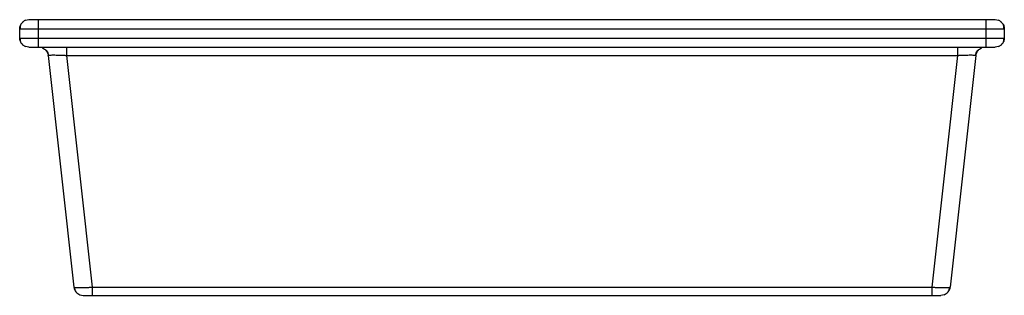
# Paper-space layout '_Bottom' of a CAD drawing. Units: millimetres. Extents: x -53 to 482, y -150 to 0.
import ezdxf

# ---------------------------------------------------------------- set-up
doc = ezdxf.new("R2010")
doc.units = ezdxf.units.MM

psp = doc.layouts.new('_Bottom')

# ---------------------------------------------------------------- linework, layer by layer
at = {"color": 7, "linetype": 'Continuous', "lineweight": 25}
for p, q in [((-50.12, -0.35), (-48.29, 0)), ((-43.29, 0), (471.71, 0)), ((476.71, 0), (478.55, -0.35)), ((-53.29, -10), (-53.29, -5)), ((-43.29, -5), (-43.29, -10)), ((-43.29, -5), (471.71, -5)), ((471.71, -5), (471.71, -10)), ((481.71, -5), (481.71, -10)), ((-43.29, -10), (471.71, -10)), ((-48.29, -15), (-50.12, -14.65)), ((-43.29, -15), (471.71, -15)), ((478.55, -14.65), (476.71, -15)), ((-37.79, -19.45), (-23.78, -145.55)), ((-27.85, -19.45), (456.28, -19.45)), ((-27.85, -19.45), (-13.84, -145.55)), ((456.28, -19.45), (442.27, -145.55)), ((466.22, -19.45), (452.21, -145.55)), ((-20.53, -149.69), (-18.81, -150)), ((-13.84, -145.55), (442.27, -145.55)), ((448.96, -149.69), (447.24, -150)), ((-13.84, -150), (442.27, -150))]:
    psp.add_line(p, q, dxfattribs=at)
for points, knots in [([(-48.29, 0), (-48.29, 0), (-48.28, 0), (-48.27, 0), (-48.25, 0), (-48.23, 0), (-48.17, 0), (-48.08, 0), (-47.91, 0), (-47.7, 0), (-47.37, 0), (-46.84, 0), (-46.21, 0), (-45.65, 0), (-45.2, 0), (-44.74, 0), (-44.32, 0), (-43.94, 0), (-43.61, 0), (-43.39, 0), (-43.29, 0)], [0, 0, 0, 0, 0.024989, 0.049952, 0.074927, 0.099954, 0.125071, 0.187683, 0.250098, 0.312522, 0.375133, 0.500007, 0.624882, 0.687486, 0.749916, 0.812325, 0.874943, 0.916745, 0.958371, 1, 1, 1, 1]), ([(-43.29, 0), (-43.29, 0), (-43.29, -0.11), (-43.29, -0.47), (-43.29, -0.63), (-43.29, -1), (-43.29, -1.22), (-43.29, -1.71), (-43.29, -1.98), (-43.29, -2.55), (-43.29, -2.85), (-43.29, -3.78), (-43.29, -4.41), (-43.29, -5)], [0, 0, 0, 0, 0.25, 0.25, 0.375, 0.375, 0.5, 0.5, 0.625, 0.625, 0.75, 0.75, 1, 1, 1, 1]), ([(471.71, 0), (471.71, 0), (471.71, -0.11), (471.71, -0.47), (471.71, -0.63), (471.71, -1), (471.71, -1.22), (471.71, -1.71), (471.71, -1.98), (471.71, -2.55), (471.71, -2.85), (471.71, -3.78), (471.71, -4.41), (471.71, -5)], [0, 0, 0, 0, 0.25, 0.25, 0.375, 0.375, 0.5, 0.5, 0.625, 0.625, 0.75, 0.75, 1, 1, 1, 1]), ([(471.71, 0), (471.78, 0), (471.91, 0), (472.11, 0), (472.3, 0), (472.5, 0), (472.79, 0), (473.17, 0), (473.63, 0), (474.07, 0), (474.64, 0), (475.27, 0), (475.79, 0), (476.13, 0), (476.34, 0), (476.51, 0), (476.61, 0), (476.67, 0), (476.71, 0), (476.71, 0), (476.71, 0)], [0, 0, 0, 0, 0.024989, 0.049952, 0.074927, 0.099954, 0.125071, 0.187683, 0.250098, 0.312522, 0.375133, 0.500007, 0.624882, 0.687486, 0.749916, 0.812325, 0.874943, 0.916745, 0.958371, 1, 1, 1, 1]), ([(-53.29, -5), (-53.22, -4.37), (-53.12, -3.4), (-52.49, -2.25), (-51.99, -1.58), (-51.61, -1.29), (-51.5, -1.21)], [0, 0, 0, 0, 0.433374, 0.666668, 0.904911, 1, 1, 1, 1]), ([(-53.29, -5), (-53.28, -5), (-53.28, -5), (-53.09, -5), (-53.09, -5)], [0, 0, 0, 0, 0.999266, 1, 1, 1, 1]), ([(-50.12, -0.35), (-50.58, -0.58), (-51.5, -1.04), (-52.48, -2.22), (-53.07, -3.58), (-53.09, -4.54), (-53.09, -5)], [0, 0, 0, 0, 0.251938, 0.510001, 0.762642, 1, 1, 1, 1]), ([(481.52, -5), (481.51, -4.54), (481.5, -3.58), (480.91, -2.22), (479.93, -1.04), (479, -0.58), (478.55, -0.35)], [0, 0, 0, 0, 0.237358, 0.489999, 0.748062, 1, 1, 1, 1]), ([(479.93, -1.21), (480.04, -1.29), (480.42, -1.58), (480.92, -2.25), (481.55, -3.4), (481.65, -4.37), (481.71, -5)], [0, 0, 0, 0, 0.095089, 0.333332, 0.566626, 1, 1, 1, 1]), ([(481.52, -5), (481.52, -5), (481.71, -5), (481.71, -5), (481.71, -5)], [0, 0, 0, 0, 0.000734, 1, 1, 1, 1]), ([(-53.29, -10), (-53.28, -10), (-53.28, -10), (-53.09, -10), (-53.08, -10)], [0, 0, 0, 0, 0.931727, 1, 1, 1, 1]), ([(-51.5, -13.79), (-51.61, -13.71), (-51.99, -13.42), (-52.49, -12.75), (-53.12, -11.6), (-53.22, -10.63), (-53.29, -10)], [0, 0, 0, 0, 0.095089, 0.333332, 0.566626, 1, 1, 1, 1]), ([(-53.09, -10), (-53.09, -10.46), (-53.07, -11.42), (-52.48, -12.78), (-51.5, -13.96), (-50.58, -14.42), (-50.12, -14.65)], [0, 0, 0, 0, 0.2373583, 0.4899994, 0.7480625, 1, 1, 1, 1]), ([(-43.29, -10), (-43.29, -10.59), (-43.29, -11.22), (-43.29, -12.15), (-43.29, -12.45), (-43.29, -13.02), (-43.29, -13.29), (-43.29, -13.78), (-43.29, -14), (-43.29, -14.37), (-43.29, -14.53), (-43.29, -14.89), (-43.29, -15), (-43.29, -15)], [0, 0, 0, 0, 0.25, 0.25, 0.375, 0.375, 0.5, 0.5, 0.625, 0.625, 0.75, 0.75, 1, 1, 1, 1]), ([(471.71, -10), (471.71, -10.59), (471.71, -11.22), (471.71, -12.15), (471.71, -12.45), (471.71, -13.02), (471.71, -13.29), (471.71, -13.78), (471.71, -14), (471.71, -14.37), (471.71, -14.53), (471.71, -14.89), (471.71, -15), (471.71, -15)], [0, 0, 0, 0, 0.25, 0.25, 0.375, 0.375, 0.5, 0.5, 0.625, 0.625, 0.75, 0.75, 1, 1, 1, 1]), ([(478.55, -14.65), (479, -14.42), (479.93, -13.96), (480.91, -12.78), (481.5, -11.42), (481.51, -10.46), (481.52, -10)], [0, 0, 0, 0, 0.251938, 0.510001, 0.762642, 1, 1, 1, 1]), ([(481.71, -10), (481.65, -10.63), (481.55, -11.6), (480.92, -12.75), (480.42, -13.42), (480.04, -13.71), (479.93, -13.79)], [0, 0, 0, 0, 0.433374, 0.666668, 0.904911, 1, 1, 1, 1]), ([(481.51, -10), (481.52, -10), (481.71, -10), (481.71, -10), (481.71, -10)], [0, 0, 0, 0, 0.068273, 1, 1, 1, 1]), ([(-48.29, -15), (-48.29, -15), (-48.16, -15), (-47.65, -15), (-46.91, -15), (-45.8, -15), (-44.59, -15), (-43.94, -15), (-43.29, -15)], [0, 0, 0, 0, 0.25, 0.25, 0.5, 0.75, 0.75, 1, 1, 1, 1]), ([(-41.05, -15.3), (-40.62, -15.5), (-39.77, -15.89), (-38.72, -16.89), (-37.96, -18.07), (-37.73, -18.94), (-37.61, -19.35)], [0, 0, 0, 0, 0.2604224, 0.5187343, 0.7672871, 1, 1, 1, 1]), ([(-27.85, -15), (-27.85, -15), (-27.85, -15.1), (-27.85, -15.52), (-27.85, -15.85), (-27.85, -16.7), (-27.85, -17.22), (-27.85, -18.32), (-27.85, -18.9), (-27.85, -19.45)], [0, 0, 0, 0, 0.25, 0.25, 0.5, 0.5, 0.75, 0.75, 1, 1, 1, 1]), ([(456.28, -15), (456.28, -15), (456.28, -15.1), (456.28, -15.52), (456.28, -15.85), (456.28, -16.7), (456.28, -17.22), (456.28, -18.32), (456.28, -18.9), (456.28, -19.45)], [0, 0, 0, 0, 0.25, 0.25, 0.5, 0.5, 0.75, 0.75, 1, 1, 1, 1]), ([(466.04, -19.35), (466.16, -18.94), (466.39, -18.07), (467.15, -16.9), (468.19, -15.89), (469.04, -15.5), (469.47, -15.31)], [0, 0, 0, 0, 0.232703, 0.481217, 0.739509, 1, 1, 1, 1]), ([(471.71, -15), (472.37, -15), (473.02, -15), (474.23, -15), (475.34, -15), (476.08, -15), (476.58, -15), (476.71, -15), (476.71, -15)], [0, 0, 0, 0, 0.25, 0.25, 0.5, 0.75, 0.75, 1, 1, 1, 1]), ([(-39.33, -16.4), (-38.94, -16.83), (-38.14, -17.71), (-37.91, -18.86), (-37.79, -19.45)], [0, 0, 0, 0, 0.494682, 1, 1, 1, 1]), ([(-37.79, -19.45), (-37.79, -19.41), (-37.8, -19.38), (-37.61, -19.35), (-37.61, -19.35)], [0, 0, 0, 0, 0.999372, 1, 1, 1, 1]), ([(466.04, -19.35), (466.04, -19.35), (466.23, -19.38), (466.22, -19.41), (466.22, -19.45)], [0, 0, 0, 0, 0.000128, 1, 1, 1, 1]), ([(467.76, -16.4), (467.36, -16.83), (466.57, -17.71), (466.34, -18.86), (466.22, -19.45)], [0, 0, 0, 0, 0.494853, 1, 1, 1, 1]), ([(-23.78, -145.55), (-23.78, -145.59), (-23.77, -145.62), (-23.58, -145.65), (-23.58, -145.65)], [0, 0, 0, 0, 0.9993235, 1, 1, 1, 1]), ([(-23.78, -145.55), (-23.68, -146.15), (-23.55, -146.97), (-23.02, -147.59), (-22.88, -147.77)], [0, 0, 0, 0, 0.723008, 1, 1, 1, 1]), ([(-23.58, -145.65), (-23.53, -146.06), (-23.41, -146.92), (-22.77, -148.1), (-21.81, -149.1), (-20.96, -149.5), (-20.53, -149.69)], [0, 0, 0, 0, 0.238261, 0.489926, 0.747003, 1, 1, 1, 1]), ([(-13.84, -145.55), (-13.84, -146.1), (-13.84, -146.68), (-13.84, -147.78), (-13.84, -148.3), (-13.84, -149.15), (-13.84, -149.48), (-13.84, -149.9), (-13.84, -150), (-13.84, -150)], [0, 0, 0, 0, 0.25, 0.25, 0.5, 0.5, 0.75, 0.75, 1, 1, 1, 1]), ([(442.27, -145.55), (442.27, -146.1), (442.27, -146.68), (442.27, -147.78), (442.27, -148.3), (442.27, -149.15), (442.27, -149.48), (442.27, -149.9), (442.27, -150), (442.27, -150)], [0, 0, 0, 0, 0.25, 0.25, 0.5, 0.5, 0.75, 0.75, 1, 1, 1, 1]), ([(448.96, -149.69), (449.38, -149.5), (450.24, -149.1), (451.2, -148.1), (451.84, -146.92), (451.95, -146.06), (452.01, -145.65)], [0, 0, 0, 0, 0.252997, 0.510074, 0.761739, 1, 1, 1, 1]), ([(452.21, -145.55), (452.11, -146.15), (451.98, -146.97), (451.45, -147.59), (451.3, -147.77)], [0, 0, 0, 0, 0.723008, 1, 1, 1, 1]), ([(452.01, -145.65), (452.01, -145.65), (452.2, -145.62), (452.2, -145.59), (452.21, -145.55)], [0, 0, 0, 0, 0.000677, 1, 1, 1, 1]), ([(-18.81, -150), (-18.81, -150), (-18.68, -150), (-18.19, -150), (-17.45, -150), (-16.35, -150), (-15.14, -150), (-14.49, -150), (-13.84, -150)], [0, 0, 0, 0, 0.25, 0.25, 0.5, 0.75, 0.75, 1, 1, 1, 1]), ([(442.27, -150), (442.92, -150), (443.57, -150), (444.77, -150), (445.88, -150), (446.61, -150), (447.11, -150), (447.24, -150), (447.24, -150)], [0, 0, 0, 0, 0.25, 0.25, 0.5, 0.75, 0.75, 1, 1, 1, 1])]:
    psp.add_open_spline(points, degree=3, knots=knots, dxfattribs=at)
at = {"color": 8, "linetype": 'Continuous', "lineweight": 25}
for points, knots in [([(-53.09, -5), (-52.93, -5), (-52.6, -5), (-51.65, -5), (-50.4, -5), (-48.88, -5), (-47.14, -5), (-45.25, -5), (-43.94, -5), (-43.29, -5)], [0, 0, 0, 0, 0.142764, 0.285643, 0.428512, 0.57138, 0.71426, 0.857129, 1, 1, 1, 1]), ([(471.71, -5), (472.37, -5), (473.68, -5), (475.57, -5), (477.3, -5), (478.83, -5), (480.08, -5), (481.03, -5), (481.36, -5), (481.52, -5)], [0, 0, 0, 0, 0.142871, 0.28574, 0.42862, 0.571488, 0.714357, 0.857236, 1, 1, 1, 1]), ([(-53.08, -10), (-52.94, -10), (-52.63, -10), (-51.7, -10), (-50.41, -10), (-48.81, -10), (-47.02, -10), (-45.15, -10), (-43.9, -10), (-43.29, -10)], [0, 0, 0, 0, 0.131388, 0.278402, 0.428536, 0.57867, 0.725684, 0.866831, 1, 1, 1, 1]), ([(471.71, -10), (472.32, -10), (473.58, -10), (475.44, -10), (477.24, -10), (478.84, -10), (480.13, -10), (481.06, -10), (481.37, -10), (481.51, -10)], [0, 0, 0, 0, 0.133169, 0.274316, 0.42133, 0.571464, 0.721598, 0.868612, 1, 1, 1, 1]), ([(-37.61, -19.35), (-37.45, -19.33), (-37.14, -19.28), (-36.2, -19.23), (-34.96, -19.22), (-33.44, -19.23), (-31.7, -19.28), (-29.81, -19.35), (-28.51, -19.41), (-27.85, -19.45)], [0, 0, 0, 0, 0.142939, 0.285679, 0.428245, 0.570812, 0.713552, 0.856581, 1, 1, 1, 1]), ([(456.28, -19.45), (456.94, -19.41), (458.24, -19.35), (460.13, -19.28), (461.87, -19.23), (463.39, -19.22), (464.63, -19.23), (465.56, -19.28), (465.88, -19.33), (466.04, -19.35)], [0, 0, 0, 0, 0.143409, 0.286427, 0.429156, 0.571711, 0.714274, 0.856995, 1, 1, 1, 1]), ([(-23.58, -145.65), (-23.42, -145.67), (-23.09, -145.72), (-22.14, -145.77), (-20.9, -145.78), (-19.38, -145.77), (-17.66, -145.72), (-15.78, -145.65), (-14.49, -145.59), (-13.84, -145.55)], [0, 0, 0, 0, 0.142672, 0.285637, 0.428679, 0.571721, 0.714685, 0.857454, 1, 1, 1, 1]), ([(442.27, -145.55), (442.92, -145.59), (444.21, -145.65), (446.08, -145.72), (447.81, -145.77), (449.33, -145.78), (450.56, -145.77), (451.51, -145.72), (451.84, -145.67), (452.01, -145.65)], [0, 0, 0, 0, 0.142546, 0.285315, 0.428279, 0.571321, 0.714363, 0.857328, 1, 1, 1, 1])]:
    psp.add_open_spline(points, degree=3, knots=knots, dxfattribs=at)

doc.saveas('drawing.dxf')
